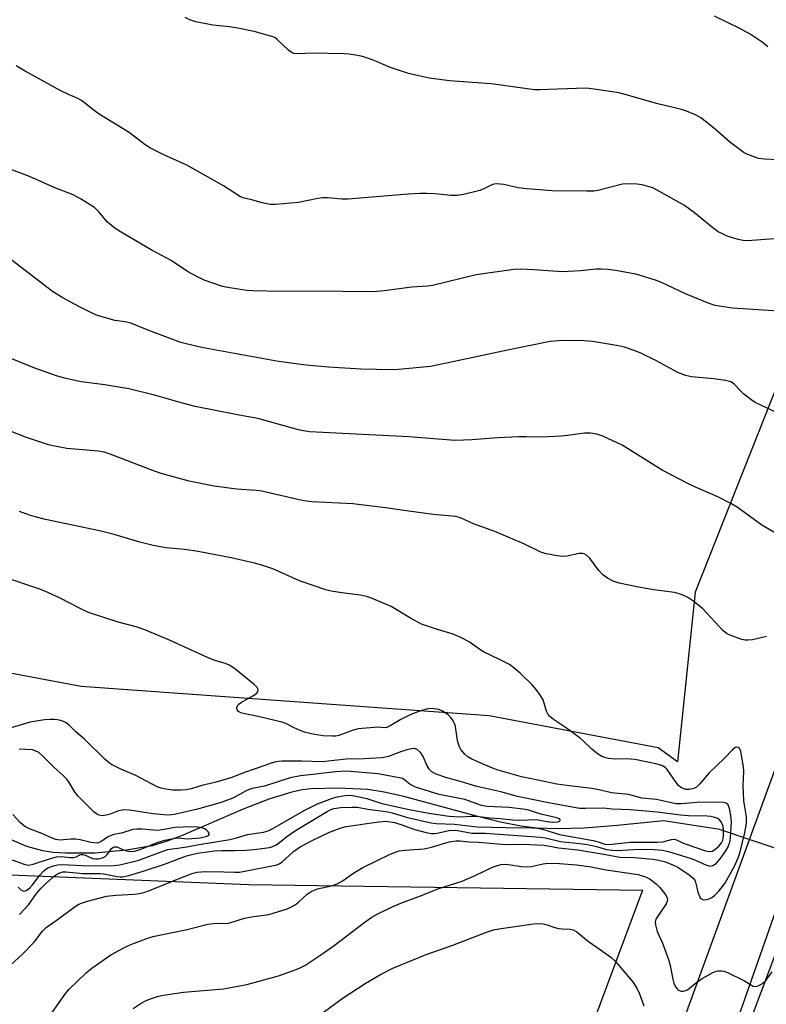
# Model space of a CAD drawing. Units: inches. Extents: x 1183769 to 1189769, y 521459 to 525459.
# Drawn here: x 1184726 to 1184933, y 523363 to 523636 of the extents above; entities that cross this region are included whole.
import ezdxf

# ---------------------------------------------------------------- set-up
doc = ezdxf.new("R2010")
doc.units = ezdxf.units.IN
doc.header["$MEASUREMENT"] = 0
for name, color, linetype in [('HYDRO-Hidden Single Line Stream', 5, 'Continuous'), ('HYDRO-Single Line Stream', 4, 'Continuous'), ('NTRL-Pasture Land', 2, 'Continuous'), ('NTRL-Trees', 3, 'Continuous'), ('TRANS-Road', 130, 'Continuous'), ('Undefined', 1, 'Continuous')]:
    doc.layers.add(name, color=color, linetype=linetype)

msp = doc.modelspace()

# ---------------------------------------------------------------- linework, layer by layer
at = {"layer": 'HYDRO-Hidden Single Line Stream'}
msp.add_line((1184949.95, 523401.41), (1184919.85, 523411.62), dxfattribs=at)
at = {"layer": 'HYDRO-Single Line Stream'}
msp.add_lwpolyline([(1184919.85, 523411.62), (1184919.32, 523411.72), (1184910.28, 523413.04), (1184904.32, 523414.03), (1184891.39, 523412.71), (1184882.29, 523412), (1184874.84, 523411.75), (1184869.02, 523411.94), (1184864.63, 523412.51), (1184859.07, 523413.63), (1184852.4, 523415.29), (1184832.21, 523420.74), (1184826.72, 523421.97), (1184822.18, 523422.68), (1184814.11, 523423.1), (1184806.43, 523422.91), (1184803.99, 523422.59), (1184801.12, 523421.98), (1184794.71, 523420), (1184787.63, 523417.22), (1184770.52, 523409.83), (1184765.98, 523408.14), (1184762.36, 523407.07), (1184755.25, 523405.82), (1184746.44, 523405.06), (1184738.33, 523405), (1184734.82, 523405.24), (1184731.98, 523405.63), (1184727.6, 523406.86), (1184722.24, 523409.18)], dxfattribs=at)
at = {"layer": 'NTRL-Pasture Land'}
for points in [[(1185009.06, 523732.9), (1184963.22, 523604.12), (1184913.02, 523477.52), (1184908.12, 523430.35), (1184902.83, 523434.23), (1184855.93, 523443.16), (1184742.69, 523451.3), (1184629.66, 523472.5), (1184557.83, 523508.01), (1184524.86, 523552.03), (1184520.53, 523599.23), (1184544.03, 523694.52)], [(1184242.61, 523097.08), (1184344.91, 523163.29), (1184429.29, 523219.79), (1184518.92, 523301.13), (1184588.93, 523385.39), (1184630.98, 523404.44), (1184670.3, 523401.09), (1184789.23, 523396.31), (1184898.48, 523394.76), (1184848.52, 523260.48), (1184745.59, 522997.22), (1184710.03, 522904.74), (1184666.95, 522799.46), (1184614.19, 522645.94), (1184581.7, 522558.13), (1184572.48, 522536.1), (1184564.44, 522542.05), (1184454.91, 522560.91), (1184341.81, 522588.76), (1184280.57, 522635.35)]]:
    msp.add_lwpolyline(points, dxfattribs=at)
at = {"layer": 'NTRL-Trees'}
msp.add_lwpolyline([(1184472.48, 522053.33), (1184525.09, 522272.24), (1184545.6, 522327.8), (1184584.69, 522404.82), (1184631.91, 522540.93), (1184646.37, 522600.77), (1184798.75, 523013.53), (1185148.75, 523944.78)], dxfattribs=at)
at = {"layer": 'TRANS-Road'}
for points in [[(1185042.3, 523690.98), (1185012.28, 523599.84), (1184981.52, 523513.34), (1184943.89, 523413.15), (1184922.56, 523352.49), (1184889.94, 523265.92), (1184858.46, 523179.63), (1184827.21, 523099.97), (1184806.32, 523044.11), (1184781.12, 522977.67), (1184739.08, 522867.21), (1184698.01, 522756.2), (1184665.15, 522663.36), (1184629.69, 522565.35), (1184601.72, 522481.7), (1184572.61, 522402.01), (1184540.02, 522309.82), (1184496.95, 522201.3)], [(1184487.63, 522204.93), (1184517.74, 522285.87), (1184541.1, 522351.32), (1184615.47, 522559.73), (1184629, 522597.67), (1184644.01, 522640.83), (1184657.48, 522679.53), (1184691.1, 522772.08), (1184737.38, 522899.46), (1184767.82, 522983.27), (1184771.44, 522993.22), (1184829.21, 523146.74), (1184832.53, 523155.57), (1184876.04, 523268.43), (1184893.74, 523314.34), (1184895.57, 523319.35), (1184971.33, 523527.38), (1184998.44, 523601.81), (1185001.79, 523611.66), (1185025.71, 523682)]]:
    msp.add_lwpolyline(points, dxfattribs=at)
at = {"layer": 'Undefined'}
for points, elevation in [([(1184936.07, 523597.56), (1184932.32, 523597.74), (1184930.63, 523597.98), (1184927.68, 523599.06), (1184926.65, 523599.55), (1184925.9, 523600.02), (1184922.55, 523602.54), (1184918.74, 523606), (1184916.24, 523608.03), (1184914.59, 523609.26), (1184913.31, 523609.94), (1184910.64, 523611.09), (1184909.28, 523611.56), (1184902.74, 523613.08), (1184893.88, 523615.62), (1184891.88, 523616.13), (1184885.63, 523617.12), (1184882.82, 523617.43), (1184874.87, 523617.22), (1184869.92, 523616.98), (1184868.46, 523616.99), (1184856.47, 523618.64), (1184844.84, 523619.5), (1184839.2, 523620.28), (1184833.5, 523621.55), (1184828.19, 523623.33), (1184824.63, 523624.89), (1184823.26, 523625.41), (1184820.75, 523626.23), (1184819.35, 523626.55), (1184817.07, 523626.87), (1184815.64, 523626.98), (1184806.83, 523627.16), (1184802.96, 523627), (1184801.66, 523627.12), (1184800.94, 523627.45), (1184800.26, 523627.97), (1184797.09, 523631.03), (1184796.38, 523631.5), (1184795.57, 523631.82), (1184790.7, 523633.16), (1184786.12, 523634.1), (1184783.82, 523634.48), (1184779.23, 523634.98), (1184774.44, 523635.93), (1184772.79, 523636.46), (1184771.47, 523637.11)], 284), ([(1184933.23, 523628.95), (1184931.64, 523630.26), (1184928.28, 523632.42), (1184925.45, 523634.06), (1184918.44, 523637.42)], 286), ([(1184935, 523575.58), (1184927.6, 523575.09), (1184926.42, 523575.14), (1184925, 523575.44), (1184921.97, 523576.41), (1184920.67, 523576.97), (1184919.46, 523577.61), (1184917.93, 523578.71), (1184912.89, 523582.83), (1184910.08, 523584.84), (1184908.62, 523585.75), (1184902.31, 523589.26), (1184901.32, 523589.75), (1184900.3, 523590.1), (1184898.37, 523590.58), (1184896.97, 523590.8), (1184894.62, 523590.86), (1184892.87, 523590.77), (1184886.06, 523589.08), (1184884.9, 523588.9), (1184882.91, 523588.83), (1184873.4, 523588.98), (1184866.32, 523589.52), (1184863.98, 523589.81), (1184859.94, 523590.74), (1184857.92, 523590.92), (1184857.15, 523590.8), (1184856.44, 523590.57), (1184854.37, 523589.51), (1184853.28, 523589.09), (1184848.74, 523587.95), (1184847.01, 523587.66), (1184845.34, 523587.64), (1184840.79, 523588.12), (1184838.49, 523588.21), (1184836.79, 523588.18), (1184833.4, 523588), (1184816.76, 523586.66), (1184815.03, 523586.67), (1184811, 523587.05), (1184809.67, 523587.03), (1184808.32, 523586.86), (1184802.99, 523585.75), (1184796.62, 523585.19), (1184795.18, 523585.2), (1184792.9, 523585.6), (1184790, 523586.46), (1184787.91, 523586.93), (1184786.87, 523587.33), (1184782.17, 523590.31), (1184773.5, 523595.29), (1184771.94, 523596.06), (1184765.58, 523598.92), (1184761.89, 523600.8), (1184760.42, 523601.73), (1184755.95, 523605.18), (1184747.63, 523610.21), (1184746.25, 523611.24), (1184743.61, 523613.4), (1184742.7, 523614.05), (1184741.54, 523614.67), (1184739.14, 523615.7), (1184737.03, 523616.77), (1184727.1, 523622.17), (1184724.58, 523623.66)], 282), ([(1184941.91, 523555.15), (1184923.46, 523556.35), (1184918.65, 523557.1), (1184916.98, 523557.63), (1184910.37, 523560.39), (1184903.69, 523563.51), (1184902.05, 523564.18), (1184896.6, 523565.79), (1184890.93, 523566.84), (1184888.95, 523567.11), (1184887, 523567.22), (1184885.6, 523567.21), (1184881.2, 523566.77), (1184876.13, 523566.47), (1184868.42, 523567.06), (1184864.52, 523567.18), (1184862.74, 523567.14), (1184852.25, 523565.62), (1184840.14, 523562.64), (1184838.76, 523562.47), (1184834.4, 523562.19), (1184826.78, 523561.14), (1184823.57, 523560.88), (1184806.55, 523561.06), (1184797.91, 523560.98), (1184790.42, 523561.19), (1184788.63, 523561.3), (1184786.27, 523561.61), (1184783.33, 523562.08), (1184781.9, 523562.43), (1184776.82, 523564.13), (1184774.72, 523565.13), (1184772.2, 523566.54), (1184767.59, 523569.65), (1184762.1, 523572.54), (1184753.08, 523577.85), (1184751.65, 523578.84), (1184749.99, 523580.3), (1184749.41, 523580.89), (1184747.54, 523583.17), (1184746.35, 523584.29), (1184742.43, 523586.77), (1184740.42, 523587.89), (1184735.19, 523589.89), (1184729.78, 523592.32), (1184727.87, 523593.1), (1184720.47, 523595.93)], 280), ([(1184936, 523527.22), (1184929.75, 523530.19), (1184928.55, 523531.01), (1184926.48, 523532.62), (1184925.63, 523533.4), (1184924.02, 523535.14), (1184923.41, 523535.63), (1184922.93, 523535.88), (1184921.52, 523536.24), (1184918.28, 523536.78), (1184912.08, 523537.34), (1184910.37, 523537.69), (1184908.21, 523538.51), (1184902.13, 523541.83), (1184897.97, 523543.87), (1184896.39, 523544.54), (1184893.41, 523545.5), (1184891.76, 523545.94), (1184884.57, 523547.08), (1184882.24, 523547.31), (1184877.19, 523547.39), (1184875.11, 523547.3), (1184872.84, 523547.08), (1184860.98, 523544.75), (1184845.84, 523541.44), (1184839.58, 523540.21), (1184836.65, 523539.85), (1184830.72, 523539.32), (1184828.95, 523539.23), (1184820.27, 523539.44), (1184811.33, 523539.95), (1184805.1, 523540.54), (1184797.42, 523541.6), (1184777.1, 523545.26), (1184774.82, 523545.74), (1184770.3, 523546.86), (1184761.4, 523550.14), (1184756.44, 523552.16), (1184754.83, 523552.57), (1184751.95, 523552.95), (1184747.23, 523554.34), (1184745.88, 523554.91), (1184742.15, 523556.7), (1184737.58, 523559.23), (1184734.68, 523561.02), (1184723.15, 523569.91)], 278), ([(1184937.13, 523492.86), (1184931.55, 523496.07), (1184924.69, 523501.1), (1184922.97, 523502.16), (1184919.39, 523504), (1184913.12, 523506.63), (1184910.99, 523507.67), (1184903.89, 523511.41), (1184892.8, 523518.3), (1184887.4, 523520.84), (1184885.74, 523521.42), (1184884.05, 523521.62), (1184882.34, 523521.66), (1184877.63, 523520.97), (1184875.85, 523520.82), (1184870.5, 523520.57), (1184866.28, 523520.67), (1184864.13, 523520.62), (1184858.33, 523520.34), (1184851.09, 523519.78), (1184846.49, 523519.63), (1184833.56, 523520.61), (1184806.06, 523522.05), (1184804.39, 523522.27), (1184803.01, 523522.56), (1184791.71, 523525.71), (1184786.46, 523526.64), (1184774.3, 523529.03), (1184770.75, 523529.95), (1184763, 523532.21), (1184755.91, 523533.94), (1184749.26, 523535.06), (1184742.68, 523535.92), (1184738.06, 523536.91), (1184735.8, 523537.54), (1184729.8, 523539.71), (1184722.05, 523542.81)], 276), ([(1184932.84, 523465.19), (1184929, 523464.3), (1184927.64, 523464.13), (1184926.92, 523464.19), (1184926.05, 523464.38), (1184922.95, 523465.44), (1184921.92, 523465.94), (1184920.84, 523466.74), (1184915.19, 523472.87), (1184912.7, 523474.89), (1184911.03, 523476.05), (1184909.23, 523476.81), (1184907.34, 523477.37), (1184901.57, 523478.18), (1184897.36, 523478.89), (1184891.94, 523480.04), (1184890.27, 523480.51), (1184888.72, 523481.35), (1184887.3, 523482.39), (1184886.36, 523483.48), (1184883.73, 523487.01), (1184882.94, 523487.77), (1184882.26, 523488.16), (1184881.75, 523488.28), (1184880.91, 523488.26), (1184877.43, 523487.5), (1184876.26, 523487.39), (1184874.23, 523487.65), (1184871.35, 523488.22), (1184870.26, 523488.62), (1184865.52, 523490.89), (1184857.5, 523494.37), (1184851.54, 523496.52), (1184847.9, 523498.1), (1184846.6, 523498.49), (1184840.36, 523499.08), (1184833.56, 523499.95), (1184827.07, 523500.94), (1184818.05, 523502.02), (1184806.64, 523502.63), (1184805.2, 523502.77), (1184803.18, 523503.12), (1184792.81, 523505.52), (1184791.24, 523505.7), (1184785.73, 523506.1), (1184779.56, 523506.98), (1184772.62, 523508.32), (1184764.87, 523510.43), (1184762.97, 523511.08), (1184750.69, 523515.82), (1184749.03, 523516.36), (1184747.45, 523516.63), (1184738.7, 523517.44), (1184735.31, 523518.01), (1184733.62, 523518.41), (1184727.44, 523520.42), (1184716.78, 523524.6)], 274), ([(1184734.64, 523360.75), (1184738.13, 523365.78), (1184739.22, 523367.15), (1184744.06, 523371.74), (1184745.6, 523373.07), (1184750.92, 523376.76), (1184754.47, 523378.77), (1184755.78, 523379.41), (1184757.16, 523379.95), (1184761.35, 523381.48), (1184763.05, 523381.97), (1184772.08, 523383.84), (1184777.83, 523385.27), (1184780.32, 523385.59), (1184782.95, 523385.52), (1184783.92, 523385.65), (1184788.01, 523386.98), (1184789.88, 523387.34), (1184794.76, 523388.02), (1184799.8, 523389.55), (1184800.88, 523389.98), (1184802.05, 523390.7), (1184802.94, 523391.39), (1184805.34, 523393.61), (1184806.49, 523394.34), (1184808.24, 523395.07), (1184812.12, 523395.92), (1184813.68, 523396.53), (1184815.4, 523397.45), (1184818.09, 523399.41), (1184820.81, 523401.06), (1184824.84, 523402.98), (1184828.02, 523404.6), (1184829.57, 523405.21), (1184830.9, 523405.62), (1184832.56, 523405.87), (1184836.48, 523406.09), (1184837.89, 523406.25), (1184839.89, 523406.72), (1184844.82, 523408.14), (1184846.74, 523408.46), (1184847.81, 523408.45), (1184850.27, 523408.17), (1184852.88, 523408.06), (1184860.42, 523407.38), (1184865.36, 523407.49), (1184871.14, 523407.22), (1184875.11, 523406.52), (1184880.47, 523405.91), (1184887.72, 523404.77), (1184892.19, 523403.95), (1184896.25, 523403.79), (1184901.3, 523403.37), (1184903, 523403.1), (1184904.83, 523402.57), (1184907.02, 523401.71), (1184908.25, 523401.09), (1184911.35, 523399), (1184912.46, 523398.11), (1184912.93, 523397.5), (1184913.15, 523397), (1184913.84, 523394.16), (1184914.22, 523393.06), (1184914.49, 523392.64), (1184914.81, 523392.34), (1184915.41, 523392.09), (1184916.16, 523392.12), (1184916.92, 523392.32), (1184917.68, 523392.7), (1184918.39, 523393.22), (1184919.67, 523394.45), (1184921.27, 523396.62), (1184923.98, 523401.37), (1184925.02, 523403.7), (1184925.53, 523405.37), (1184926.87, 523410.76), (1184927.29, 523413.24), (1184927.34, 523414.32), (1184927.29, 523415.15), (1184926.61, 523419.59), (1184926.43, 523421.76), (1184926.38, 523423.75), (1184926.54, 523427.8), (1184926.48, 523428.96), (1184925.73, 523433.29), (1184925.44, 523434.01), (1184924.98, 523434.38), (1184924.61, 523434.44), (1184924.2, 523434.33), (1184923.38, 523433.71), (1184921.2, 523431.44), (1184916.95, 523427.33), (1184914.26, 523424.19), (1184913.42, 523423.38), (1184912.72, 523423.01), (1184911.52, 523422.74), (1184910.48, 523422.74), (1184909.74, 523422.93), (1184909.06, 523423.26), (1184908.45, 523423.78), (1184907.74, 523424.68), (1184905.27, 523428.27), (1184904.7, 523428.84), (1184903.8, 523429.35), (1184902.1, 523429.83), (1184896.29, 523431.07), (1184893.87, 523431.23), (1184890.75, 523431.09), (1184889.05, 523431.27), (1184888.23, 523431.48), (1184887.18, 523431.88), (1184885.94, 523432.61), (1184884.34, 523433.91), (1184882.01, 523436.2), (1184881.12, 523436.97), (1184877.31, 523439.74), (1184873.77, 523442.13), (1184872.76, 523442.97), (1184872.27, 523443.54), (1184871.8, 523444.46), (1184870.86, 523447.59), (1184870.13, 523448.81), (1184868.94, 523450.43), (1184867.78, 523451.72), (1184864.45, 523454.97), (1184862.7, 523456.52), (1184861.54, 523457.37), (1184858.74, 523458.82), (1184854.48, 523460.81), (1184853.3, 523461.56), (1184850.3, 523463.72), (1184848.01, 523464.93), (1184845.87, 523465.85), (1184841.59, 523467.09), (1184837.14, 523468.58), (1184834.06, 523470.29), (1184828.71, 523473.56), (1184823.23, 523475.82), (1184821.84, 523476.31), (1184820.15, 523476.69), (1184815, 523477.32), (1184812.04, 523477.81), (1184810.6, 523478.16), (1184803.29, 523480.61), (1184795.8, 523484.01), (1184792.75, 523484.98), (1184790.79, 523485.52), (1184784.3, 523487.02), (1184775.08, 523488.81), (1184771.3, 523489.31), (1184766.23, 523489.84), (1184762.65, 523490.45), (1184758.89, 523491.39), (1184751.8, 523493.54), (1184747.75, 523494.57), (1184732.76, 523497.68), (1184730.26, 523498.3), (1184728.32, 523498.88), (1184725.56, 523499.88)], 272), ([(1184723.14, 523374.03), (1184726.39, 523376.97), (1184729.57, 523380.28), (1184731.92, 523383.32), (1184732.95, 523384.35), (1184735.7, 523386.28), (1184741.02, 523390.2), (1184742, 523390.81), (1184742.77, 523391.15), (1184744.4, 523391.68), (1184749.65, 523393.05), (1184752.3, 523393.37), (1184757.43, 523393.66), (1184758.86, 523393.84), (1184760, 523394.09), (1184761.62, 523394.65), (1184770.79, 523398.37), (1184773.48, 523399.34), (1184774.85, 523399.7), (1184775.99, 523399.85), (1184777.17, 523399.89), (1184782.22, 523399.85), (1184785.33, 523399.73), (1184786.63, 523399.77), (1184788.05, 523399.98), (1184796.92, 523401.77), (1184797.63, 523402.05), (1184798.32, 523402.49), (1184801.59, 523405.44), (1184803.39, 523406.8), (1184806.91, 523408.65), (1184811.58, 523410.84), (1184814.53, 523411.97), (1184816.21, 523412.45), (1184825.17, 523413.75), (1184827.27, 523413.86), (1184829.58, 523413.52), (1184831.67, 523412.9), (1184835.28, 523411.55), (1184838.37, 523410.75), (1184839.78, 523410.5), (1184840.62, 523410.5), (1184841.45, 523410.61), (1184844.67, 523411.3), (1184846.6, 523411.36), (1184851.07, 523410.57), (1184854.88, 523410.55), (1184870.13, 523409.49), (1184871.52, 523409.24), (1184875.69, 523408.29), (1184880.92, 523407.73), (1184883.15, 523407.4), (1184885.65, 523406.83), (1184888.43, 523406.06), (1184890.08, 523405.81), (1184891.52, 523405.79), (1184895.94, 523406.07), (1184898.03, 523406.11), (1184901.71, 523406.03), (1184904.02, 523405.83), (1184905.63, 523405.5), (1184911.67, 523403.66), (1184913.14, 523403.1), (1184916.18, 523401.68), (1184917.23, 523401.42), (1184918, 523401.55), (1184918.86, 523402.16), (1184919.98, 523403.42), (1184921.61, 523405.62), (1184922.26, 523406.76), (1184922.67, 523408.05), (1184922.82, 523409.15), (1184923.17, 523413.83), (1184923, 523415.49), (1184922.59, 523417.46), (1184922.2, 523418.44), (1184921.7, 523418.91), (1184920.95, 523419.12), (1184919.21, 523419.16), (1184913.63, 523419.08), (1184909.2, 523418.7), (1184907.7, 523418.76), (1184902.3, 523419.92), (1184898.29, 523420.3), (1184894.54, 523421.3), (1184889.86, 523421.76), (1184886.83, 523422.5), (1184884.39, 523422.99), (1184877.44, 523423.78), (1184874.7, 523424.22), (1184867.65, 523425.63), (1184864.9, 523426.25), (1184861.66, 523427.1), (1184858.4, 523428.08), (1184856.84, 523428.65), (1184851.1, 523431.1), (1184849.97, 523431.76), (1184849.14, 523432.5), (1184848.05, 523433.79), (1184847.55, 523434.74), (1184847.14, 523436.32), (1184846.54, 523440.21), (1184846.25, 523441), (1184845.85, 523441.76), (1184845.22, 523442.71), (1184844.39, 523443.5), (1184842.94, 523444.47), (1184841.93, 523444.89), (1184840.64, 523445.14), (1184839.58, 523445.15), (1184838.52, 523445.02), (1184837.13, 523444.61), (1184834.11, 523443.5), (1184832.81, 523442.92), (1184831.37, 523442.16), (1184828.44, 523440.34), (1184827.46, 523439.94), (1184826.8, 523439.86), (1184825.2, 523439.98), (1184824.01, 523439.96), (1184819.56, 523439.51), (1184818.16, 523439.16), (1184814.14, 523437.73), (1184813.29, 523437.54), (1184812.41, 523437.48), (1184809.84, 523437.61), (1184807.49, 523437.95), (1184806.09, 523438.24), (1184804.66, 523438.66), (1184803.01, 523439.27), (1184801.41, 523439.98), (1184799.46, 523441), (1184798.34, 523441.41), (1184791.8, 523442.98), (1184788.04, 523443.67), (1184786.94, 523443.95), (1184786.29, 523444.32), (1184785.91, 523444.83), (1184785.85, 523445.46), (1184786.1, 523446.08), (1184786.47, 523446.46), (1184787.16, 523446.95), (1184790.3, 523448.68), (1184791.24, 523449.31), (1184791.71, 523449.86), (1184791.81, 523450.45), (1184791.46, 523451.06), (1184790.64, 523451.83), (1184785.18, 523456.29), (1184783.74, 523457.23), (1184782.71, 523457.66), (1184779.78, 523458.56), (1184777.72, 523459.35), (1184767.2, 523464.14), (1184760.32, 523467.02), (1184757.87, 523467.83), (1184752.96, 523469.15), (1184744.71, 523471.87), (1184742.37, 523472.98), (1184736.84, 523475.82), (1184732.55, 523477.74), (1184730.91, 523478.4), (1184721.03, 523481.73)], 270), ([(1184725.51, 523388.01), (1184728.15, 523390.74), (1184730.24, 523393.77), (1184731.57, 523395.3), (1184732.76, 523396.47), (1184735.2, 523398.61), (1184736.07, 523399.24), (1184736.75, 523399.59), (1184737.53, 523399.81), (1184738.43, 523399.86), (1184743.19, 523399.39), (1184747.79, 523399.4), (1184748.91, 523399.25), (1184752.63, 523398.53), (1184753.49, 523398.45), (1184754.15, 523398.49), (1184755.86, 523398.86), (1184759.86, 523399.98), (1184765.75, 523401.95), (1184771.91, 523404.24), (1184773.33, 523404.67), (1184774.94, 523405.03), (1184779.61, 523405.69), (1184781.61, 523405.79), (1184785.4, 523405.73), (1184788.52, 523405.86), (1184791.42, 523406.12), (1184794.94, 523406.61), (1184795.76, 523406.86), (1184796.73, 523407.35), (1184797.66, 523408), (1184799.69, 523409.68), (1184802.1, 523411.35), (1184810.92, 523416.56), (1184811.95, 523417.1), (1184812.79, 523417.41), (1184813.51, 523417.56), (1184814.67, 523417.67), (1184817.91, 523417.79), (1184819.33, 523417.75), (1184822.22, 523417.25), (1184827.17, 523416.61), (1184828.97, 523416.21), (1184833.25, 523414.95), (1184839.8, 523413.47), (1184841.15, 523413.24), (1184846.22, 523413.08), (1184852.57, 523412.32), (1184860.52, 523412.12), (1184867.94, 523412.04), (1184869.33, 523411.93), (1184870.72, 523411.64), (1184875.41, 523410.23), (1184884.79, 523408.53), (1184886.13, 523408.19), (1184887.97, 523407.56), (1184888.58, 523407.44), (1184890, 523407.49), (1184894.99, 523408.08), (1184902.64, 523408.03), (1184904.07, 523408.2), (1184906.47, 523408.8), (1184907.2, 523408.87), (1184907.92, 523408.68), (1184909.57, 523407.87), (1184910.8, 523407.38), (1184915.93, 523405.7), (1184917.05, 523405.48), (1184917.84, 523405.61), (1184918.54, 523406.01), (1184919.6, 523406.98), (1184920.33, 523407.87), (1184920.71, 523408.66), (1184920.9, 523409.76), (1184920.94, 523411.48), (1184920.8, 523412.49), (1184920.39, 523413.5), (1184919.91, 523414.19), (1184919.35, 523414.63), (1184918.56, 523414.95), (1184917.43, 523415.22), (1184916.39, 523415.32), (1184911.2, 523415.4), (1184908.96, 523415.55), (1184902.54, 523416.39), (1184895, 523417.02), (1184890.06, 523417.27), (1184887.65, 523417.48), (1184882.62, 523417.39), (1184880.96, 523417.46), (1184872.4, 523418.97), (1184863.79, 523420.77), (1184859.16, 523422.05), (1184852.47, 523423.51), (1184848.25, 523424.8), (1184843.84, 523426.02), (1184841.15, 523426.96), (1184840.02, 523427.65), (1184839.43, 523428.17), (1184839.13, 523428.54), (1184838.62, 523429.43), (1184837.58, 523431.89), (1184836.91, 523432.84), (1184835.88, 523433.79), (1184835.17, 523434.06), (1184834.38, 523434), (1184832.99, 523433.67), (1184830.77, 523432.98), (1184827.93, 523431.85), (1184827.11, 523431.64), (1184825.96, 523431.48), (1184821.21, 523431.2), (1184816.19, 523431.1), (1184809.51, 523430.36), (1184803.93, 523430.61), (1184798.38, 523430.54), (1184796.65, 523430.41), (1184795.62, 523430.13), (1184793.33, 523429.24), (1184788.23, 523427.48), (1184784.16, 523425.98), (1184779.75, 523424.64), (1184776.14, 523423.8), (1184773.15, 523422.85), (1184771.77, 523422.58), (1184770.37, 523422.49), (1184768.1, 523422.55), (1184766.12, 523422.75), (1184764.82, 523423.06), (1184763.74, 523423.48), (1184757.8, 523426.54), (1184753.7, 523428.3), (1184750.88, 523429.75), (1184749.3, 523431.04), (1184743.59, 523436.63), (1184741.14, 523438.74), (1184739.28, 523440.6), (1184738.45, 523441.25), (1184737.75, 523441.61), (1184736.66, 523441.91), (1184735.24, 523442.13), (1184734.12, 523442.15), (1184732.46, 523442.04), (1184728.49, 523441.37), (1184722.6, 523439.64)], 268), ([(1184725.19, 523395.61), (1184725.92, 523394.87), (1184726.32, 523394.61), (1184726.75, 523394.49), (1184727.18, 523394.56), (1184727.61, 523394.77), (1184728.44, 523395.39), (1184729.17, 523396.23), (1184731.16, 523398.92), (1184732.32, 523400.11), (1184733.42, 523400.91), (1184734.95, 523401.53), (1184736.04, 523401.78), (1184737.45, 523401.9), (1184744.6, 523401.52), (1184751.72, 523401.61), (1184753.39, 523401.75), (1184758.7, 523403.05), (1184765.57, 523405.67), (1184766.69, 523406.01), (1184771.95, 523406.81), (1184774.87, 523407.36), (1184783.87, 523408.8), (1184785.8, 523409.24), (1184788.78, 523410.16), (1184793.3, 523410.83), (1184794.57, 523411.26), (1184795.81, 523411.87), (1184804.56, 523416.87), (1184808.22, 523418.75), (1184812.36, 523420.3), (1184813.79, 523420.66), (1184815.83, 523421.04), (1184817.47, 523421.08), (1184819.77, 523420.7), (1184821.89, 523420.21), (1184826.12, 523418.8), (1184833.68, 523417.12), (1184839.12, 523416.08), (1184844.77, 523415.28), (1184847.74, 523415.09), (1184850.98, 523415.31), (1184852.38, 523415.3), (1184856, 523414.84), (1184858.92, 523414.68), (1184862.37, 523414.29), (1184864.27, 523414.22), (1184869.05, 523414.34), (1184869.92, 523414.22), (1184871.94, 523413.78), (1184873.45, 523413.65), (1184874.88, 523413.7), (1184875.32, 523413.85), (1184875.59, 523414.09), (1184875.63, 523414.22), (1184875.52, 523414.44), (1184874.67, 523414.82), (1184870.2, 523415.88), (1184867.16, 523416.84), (1184865.93, 523417.14), (1184861.42, 523417.68), (1184855.37, 523417.94), (1184853.74, 523418.22), (1184849.16, 523419.95), (1184842.04, 523421.34), (1184835.48, 523423.38), (1184834.13, 523423.96), (1184833.56, 523424.37), (1184832.28, 523425.5), (1184831.84, 523425.74), (1184831.33, 523425.89), (1184825.11, 523427.09), (1184816.26, 523427.8), (1184813.28, 523427.59), (1184806.08, 523426.74), (1184803.56, 523426.51), (1184800.67, 523425.93), (1184793.57, 523423.65), (1184790.11, 523422.96), (1184789.31, 523422.73), (1184788.29, 523422.27), (1184784.79, 523420.33), (1184781.51, 523419.08), (1184774.97, 523417.23), (1184768.55, 523415.75), (1184767.69, 523415.63), (1184766.69, 523415.6), (1184762.67, 523415.94), (1184756.07, 523416.97), (1184754.63, 523417.08), (1184753, 523416.79), (1184750.73, 523415.85), (1184749.6, 523415.54), (1184748.48, 523415.41), (1184747.67, 523415.56), (1184746.92, 523415.91), (1184746.23, 523416.4), (1184744.07, 523418.66), (1184741.82, 523420.81), (1184741.02, 523421.82), (1184739.36, 523424.62), (1184738.68, 523425.55), (1184737.67, 523426.55), (1184735.16, 523428.77), (1184732, 523431.97), (1184730.88, 523432.95), (1184729.9, 523433.47), (1184729.1, 523433.7), (1184725.4, 523433.92)], 266), ([(1184723.46, 523403.14), (1184726.81, 523401.97), (1184727.92, 523401.73), (1184728.48, 523401.77), (1184729.33, 523401.97), (1184734.14, 523403.53), (1184735.85, 523404), (1184737.06, 523404.1), (1184739.59, 523403.8), (1184740.55, 523403.81), (1184741.25, 523404), (1184742.25, 523404.56), (1184742.65, 523404.69), (1184743.09, 523404.69), (1184743.57, 523404.56), (1184745.82, 523403.57), (1184746.65, 523403.43), (1184747.49, 523403.45), (1184748.57, 523403.71), (1184749.32, 523404.13), (1184749.92, 523404.72), (1184751.07, 523406.29), (1184751.43, 523406.63), (1184751.83, 523406.82), (1184752.55, 523406.75), (1184754.39, 523405.91), (1184755.23, 523405.66), (1184756.38, 523405.5), (1184757.44, 523405.56), (1184759.05, 523405.99), (1184763.74, 523407.99), (1184765.86, 523408.62), (1184768.16, 523409.09), (1184769.31, 523409.23), (1184772.22, 523409), (1184775.71, 523409.24), (1184777.32, 523409.6), (1184777.96, 523409.91), (1184778.19, 523410.19), (1184778.16, 523410.53), (1184777.94, 523410.91), (1184777.42, 523411.45), (1184776.96, 523411.73), (1184776.13, 523412.01), (1184774.95, 523412.25), (1184773.15, 523412.34), (1184768.62, 523412.11), (1184765.09, 523411.47), (1184763.92, 523411.33), (1184762.76, 523411.38), (1184759.52, 523411.68), (1184758.08, 523411.66), (1184756.97, 523411.55), (1184753.89, 523410.57), (1184751.73, 523410.17), (1184750.96, 523409.94), (1184750, 523409.43), (1184748.09, 523408.19), (1184747.59, 523407.96), (1184747.08, 523407.84), (1184746.29, 523407.86), (1184745.47, 523407.98), (1184742.39, 523408.68), (1184741.2, 523408.87), (1184739.8, 523408.87), (1184736.7, 523408.62), (1184735.63, 523408.77), (1184734.6, 523409.14), (1184731.71, 523410.52), (1184728.3, 523411.76), (1184727.03, 523412.39), (1184725.79, 523413.42), (1184723.67, 523415.73)], 264), ([(1184757.12, 523361.88), (1184759.03, 523363.2), (1184760.32, 523363.91), (1184761.64, 523364.46), (1184764.08, 523365.28), (1184765.49, 523365.6), (1184771.03, 523366.39), (1184782.19, 523367.32), (1184788.66, 523368.51), (1184797.44, 523370.93), (1184802.35, 523372.69), (1184803.62, 523373.24), (1184804.77, 523373.85), (1184809.17, 523376.75), (1184812.88, 523379.4), (1184821.49, 523385.98), (1184823.32, 523387.21), (1184824.8, 523388.04), (1184829.19, 523390.22), (1184831.33, 523391.13), (1184837.53, 523393.4), (1184841.68, 523395.1), (1184848.38, 523397.22), (1184851.98, 523398.78), (1184856.82, 523401.11), (1184858.19, 523401.62), (1184859.26, 523401.84), (1184860.32, 523401.92), (1184861.15, 523401.87), (1184864.95, 523401.28), (1184866.12, 523401.19), (1184867.52, 523401.33), (1184870.83, 523402.08), (1184872.18, 523402.25), (1184875.41, 523402.15), (1184880.16, 523401.75), (1184884.16, 523401.2), (1184888.4, 523400.41), (1184897.26, 523399.05), (1184899.32, 523398.45), (1184900.57, 523397.76), (1184902.19, 523396.49), (1184903.23, 523395.47), (1184904.64, 523393.71), (1184905.08, 523393.02), (1184905.28, 523392.54), (1184905.36, 523392.11), (1184905.33, 523391.67), (1184905.02, 523390.91), (1184902.86, 523387.82), (1184902.18, 523386.66), (1184901.99, 523385.92), (1184902.04, 523385.13), (1184902.52, 523383.27), (1184904.03, 523380.06), (1184905.66, 523375.47), (1184906.11, 523373.79), (1184906.85, 523370.01), (1184907.17, 523368.9), (1184907.63, 523367.94), (1184908.07, 523367.31), (1184908.46, 523366.99), (1184909.16, 523366.71), (1184909.64, 523366.68), (1184910.09, 523366.74), (1184910.89, 523367.07), (1184911.52, 523367.51), (1184913.49, 523369.23), (1184914.98, 523370.24), (1184918.13, 523371.97), (1184918.95, 523372.27), (1184919.52, 523372.36), (1184920.39, 523372.37), (1184920.97, 523372.28), (1184922.06, 523371.89), (1184926.56, 523369.63), (1184929.14, 523368.12), (1184929.87, 523367.97), (1184930.59, 523368.13), (1184931.72, 523368.83), (1184932.74, 523369.79), (1184934.43, 523372.05)], 274), ([(1184809.15, 523360.32), (1184815.41, 523364.88), (1184821.5, 523368.8), (1184825.74, 523371.36), (1184829.18, 523373.08), (1184838.36, 523376.86), (1184845.83, 523379.48), (1184855.15, 523383.11), (1184857.12, 523383.69), (1184858.54, 523384.01), (1184863.76, 523384.73), (1184867.55, 523385.34), (1184868.97, 523385.46), (1184870.86, 523385.38), (1184871.95, 523385.15), (1184874.11, 523384.38), (1184875.11, 523384.12), (1184876.14, 523384), (1184878.34, 523383.95), (1184879.23, 523383.75), (1184880.21, 523383.15), (1184883.47, 523380.5), (1184886.8, 523378.21), (1184889.62, 523376.11), (1184890.72, 523375.16), (1184891.9, 523373.85), (1184895.67, 523369.38), (1184896.88, 523367.5), (1184897.64, 523365.98), (1184898.83, 523362.61)], 276)]:
    msp.add_lwpolyline(points, dxfattribs=dict(at, elevation=elevation))

doc.saveas('drawing.dxf')
